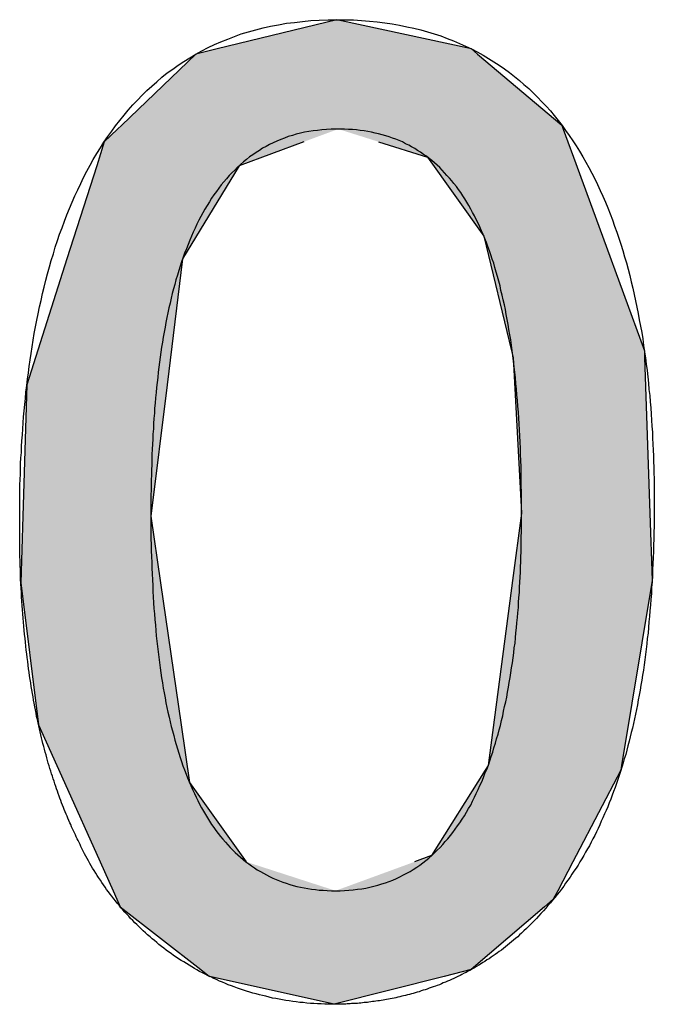
# Model space of a CAD drawing. Extents: x -2741 to 3038, y -2785 to 2994.
# Drawn here: x 153 to 155, y 112 to 116 of the extents above; entities that cross this region are included whole.
import ezdxf

# ---------------------------------------------------------------- set-up
doc = ezdxf.new("R2010")
doc.units = 0
doc.layers.add('EBENE_4', color=7, linetype='CONTINUOUS')

# ---------------------------------------------------------------- blocks, each defined once
blk = doc.blocks.new('*U90')
at = {"layer": 'EBENE_4', "color": 7, "linetype": 'CONTINUOUS'}
for p, q in [((153.9297, 115.757), (153.4353, 115.6365)), ((154.4847, 115.6365), (153.9297, 115.757)), ((153.3475, 115.6151), (153.0411, 115.3216)), ((153.4353, 115.6365), (153.3475, 115.6151)), ((154.4847, 115.6365), (154.51, 115.6151)), ((154.51, 115.6151), (154.8578, 115.3216)), ((153.0411, 115.3216), (153.0241, 115.3054)), ((154.8578, 115.3216), (154.8638, 115.3054)), ((153.0241, 115.3054), (152.9692, 115.2528)), ((154.8638, 115.3054), (154.883, 115.2528)), ((152.9692, 115.2528), (152.9378, 115.1541)), ((153.7932, 115.2528), (153.5262, 115.1541)), ((154.1019, 115.2528), (154.3036, 115.1892)), ((154.883, 115.2528), (154.9063, 115.1892)), ((152.9378, 115.1541), (152.8151, 114.7688)), ((153.5262, 115.1541), (153.2923, 114.7688)), ((154.3036, 115.1892), (154.536, 114.8635)), ((154.9063, 115.1892), (155.0257, 114.8635)), ((154.536, 114.8635), (154.6506, 114.3895)), ((155.0257, 114.8635), (155.1993, 114.3895)), ((152.8151, 114.7688), (152.6496, 114.249)), ((153.2923, 114.7688), (153.2284, 114.249)), ((154.6506, 114.3895), (154.6572, 114.362)), ((155.1993, 114.3895), (155.2002, 114.362)), ((154.6572, 114.362), (154.6921, 113.7185)), ((155.2002, 114.362), (155.2216, 113.7185)), ((152.6496, 114.249), (152.6334, 113.7072)), ((153.2284, 114.249), (153.1618, 113.7072)), ((152.6334, 113.7072), (152.6252, 113.4311)), ((153.1618, 113.7072), (153.2017, 113.4311)), ((154.6921, 113.7185), (154.6552, 113.4405)), ((155.2216, 113.7185), (155.2309, 113.4405)), ((152.6252, 113.4311), (152.698, 112.8446)), ((153.2017, 113.4311), (153.2863, 112.8446)), ((154.6552, 113.4405), (154.5537, 112.6766)), ((155.2309, 113.4405), (155.1052, 112.6766)), ((152.698, 112.8446), (152.8045, 112.6075)), ((153.2863, 112.8446), (153.3205, 112.6075)), ((154.5537, 112.6766), (154.5417, 112.6575)), ((155.1052, 112.6766), (155.102, 112.6575)), ((154.5417, 112.6575), (154.3203, 112.305)), ((155.102, 112.6575), (154.9175, 112.305)), ((152.8045, 112.6075), (152.9519, 112.2795)), ((153.3205, 112.6075), (153.5547, 112.2795)), ((154.3203, 112.305), (154.2505, 112.2795)), ((154.9175, 112.305), (154.9042, 112.2795)), ((152.9519, 112.2795), (153.0056, 112.16)), ((154.9042, 112.2795), (154.8416, 112.16)), ((153.0056, 112.16), (153.0215, 112.1246)), ((154.8416, 112.16), (154.8231, 112.1246)), ((153.0215, 112.1246), (153.0353, 112.0939)), ((154.8231, 112.1246), (154.7872, 112.0939)), ((153.0353, 112.0939), (153.3681, 111.8342)), ((154.7872, 112.0939), (154.4838, 111.8342)), ((153.3681, 111.8342), (153.4041, 111.8061)), ((154.4838, 111.8342), (154.3724, 111.8061)), ((153.9184, 111.6914), (153.4041, 111.8061)), ((154.3724, 111.8061), (153.9184, 111.6914))]:
    blk.add_line(p, q, dxfattribs=at)
for points in [[(153.9297, 115.757), (153.4353, 115.6365), (154.4847, 115.6365)], [(153.3475, 115.6151), (153.0411, 115.3216), (154.8578, 115.3216)], [(153.4353, 115.6365), (153.3475, 115.6151), (154.51, 115.6151)], [(153.0411, 115.3216), (153.0241, 115.3054), (154.8638, 115.3054)], [(153.0241, 115.3054), (152.9692, 115.2528), (153.7932, 115.2528)], [(153.9352, 115.3054), (154.1019, 115.2528), (154.883, 115.2528)], [(152.9692, 115.2528), (152.9378, 115.1541), (153.5262, 115.1541)], [(154.1019, 115.2528), (154.3036, 115.1892), (154.9063, 115.1892)], [(152.9378, 115.1541), (152.8151, 114.7688), (153.2923, 114.7688)], [(154.3036, 115.1892), (154.536, 114.8635), (155.0257, 114.8635)], [(154.536, 114.8635), (154.6506, 114.3895), (155.1993, 114.3895)], [(152.8151, 114.7688), (152.6496, 114.249), (153.2284, 114.249)], [(154.6506, 114.3895), (154.6572, 114.362), (155.2002, 114.362)], [(154.6572, 114.362), (154.6921, 113.7185), (155.2216, 113.7185)], [(152.6496, 114.249), (152.6334, 113.7072), (153.1618, 113.7072)], [(152.6334, 113.7072), (152.6252, 113.4311), (153.2017, 113.4311)], [(154.6921, 113.7185), (154.6552, 113.4405), (155.2309, 113.4405)], [(152.6252, 113.4311), (152.698, 112.8446), (153.2863, 112.8446)], [(154.6552, 113.4405), (154.5537, 112.6766), (155.1052, 112.6766)], [(152.698, 112.8446), (152.8045, 112.6075), (153.3205, 112.6075)], [(154.5537, 112.6766), (154.5417, 112.6575), (155.102, 112.6575)], [(154.5417, 112.6575), (154.3203, 112.305), (154.9175, 112.305)], [(152.8045, 112.6075), (152.9519, 112.2795), (153.5547, 112.2795)], [(154.3203, 112.305), (154.2505, 112.2795), (154.9042, 112.2795)], [(152.9519, 112.2795), (153.0056, 112.16), (153.9239, 112.16)], [(154.2505, 112.2795), (153.9239, 112.16), (154.8416, 112.16)], [(153.0056, 112.16), (153.0215, 112.1246), (154.8231, 112.1246)], [(153.0215, 112.1246), (153.0353, 112.0939), (154.7872, 112.0939)], [(153.0353, 112.0939), (153.3681, 111.8342), (154.4838, 111.8342)], [(153.3681, 111.8342), (153.4041, 111.8061), (154.3724, 111.8061)]]:
    blk.add_solid(points, dxfattribs=at)
at = {"layer": 'EBENE_4', "color": 7, "linetype": 'CONTINUOUS', "extrusion": (0, 0, -1)}
for points in [[(-153.3475, 115.6151), (-154.51, 115.6151), (-154.8578, 115.3216)], [(-153.4353, 115.6365), (-154.4847, 115.6365), (-154.51, 115.6151)], [(-153.0411, 115.3216), (-154.8578, 115.3216), (-154.8638, 115.3054)], [(-153.0241, 115.3054), (-153.9352, 115.3054), (-153.7932, 115.2528)], [(-153.9352, 115.3054), (-154.8638, 115.3054), (-154.883, 115.2528)], [(-152.9692, 115.2528), (-153.7932, 115.2528), (-153.5262, 115.1541)], [(-154.1019, 115.2528), (-154.883, 115.2528), (-154.9063, 115.1892)], [(-152.9378, 115.1541), (-153.5262, 115.1541), (-153.2923, 114.7688)], [(-154.3036, 115.1892), (-154.9063, 115.1892), (-155.0257, 114.8635)], [(-154.536, 114.8635), (-155.0257, 114.8635), (-155.1993, 114.3895)], [(-152.8151, 114.7688), (-153.2923, 114.7688), (-153.2284, 114.249)], [(-154.6506, 114.3895), (-155.1993, 114.3895), (-155.2002, 114.362)], [(-154.6572, 114.362), (-155.2002, 114.362), (-155.2216, 113.7185)], [(-152.6496, 114.249), (-153.2284, 114.249), (-153.1618, 113.7072)], [(-152.6334, 113.7072), (-153.1618, 113.7072), (-153.2017, 113.4311)], [(-154.6921, 113.7185), (-155.2216, 113.7185), (-155.2309, 113.4405)], [(-152.6252, 113.4311), (-153.2017, 113.4311), (-153.2863, 112.8446)], [(-154.6552, 113.4405), (-155.2309, 113.4405), (-155.1052, 112.6766)], [(-152.698, 112.8446), (-153.2863, 112.8446), (-153.3205, 112.6075)], [(-154.5537, 112.6766), (-155.1052, 112.6766), (-155.102, 112.6575)], [(-154.5417, 112.6575), (-155.102, 112.6575), (-154.9175, 112.305)], [(-152.8045, 112.6075), (-153.3205, 112.6075), (-153.5547, 112.2795)], [(-154.3203, 112.305), (-154.9175, 112.305), (-154.9042, 112.2795)], [(-152.9519, 112.2795), (-153.5547, 112.2795), (-153.9239, 112.16)], [(-154.2505, 112.2795), (-154.9042, 112.2795), (-154.8416, 112.16)], [(-153.0056, 112.16), (-154.8416, 112.16), (-154.8231, 112.1246)], [(-153.0215, 112.1246), (-154.8231, 112.1246), (-154.7872, 112.0939)], [(-153.0353, 112.0939), (-154.7872, 112.0939), (-154.4838, 111.8342)], [(-153.3681, 111.8342), (-154.4838, 111.8342), (-154.3724, 111.8061)], [(-153.4041, 111.8061), (-154.3724, 111.8061), (-153.9184, 111.6914)]]:
    blk.add_solid(points, dxfattribs=at)
blk = doc.blocks.new('BLOCK_32')
at = {"layer": 'EBENE_4'}
for points in [[(153.93, 115.757, 0), (153.964, 115.757, 0), (153.998, 115.756, 0), (154.031, 115.754, 0), (154.064, 115.751, 0), (154.096, 115.748, 0), (154.127, 115.744, 0), (154.158, 115.74, 0), (154.188, 115.734, 0), (154.218, 115.728, 0), (154.247, 115.722, 0), (154.276, 115.715, 0), (154.304, 115.707, 0), (154.331, 115.699, 0), (154.358, 115.69, 0), (154.385, 115.68, 0), (154.411, 115.67, 0), (154.436, 115.659, 0), (154.461, 115.648, 0), (154.485, 115.636, 0), (154.509, 115.624, 0), (154.533, 115.611, 0), (154.556, 115.597, 0), (154.578, 115.583, 0), (154.6, 115.569, 0), (154.621, 115.554, 0), (154.642, 115.539, 0), (154.663, 115.523, 0), (154.683, 115.506, 0), (154.702, 115.49, 0), (154.722, 115.473, 0), (154.74, 115.455, 0), (154.758, 115.437, 0), (154.776, 115.418, 0), (154.794, 115.4, 0), (154.811, 115.38, 0), (154.827, 115.361, 0), (154.843, 115.341, 0), (154.859, 115.32, 0), (154.874, 115.3, 0), (154.889, 115.279, 0), (154.903, 115.257, 0), (154.918, 115.236, 0), (154.931, 115.214, 0), (154.945, 115.191, 0), (154.957, 115.169, 0), (154.97, 115.146, 0), (154.982, 115.123, 0), (154.994, 115.1, 0), (155.006, 115.076, 0), (155.017, 115.052, 0), (155.027, 115.028, 0), (155.038, 115.004, 0), (155.048, 114.98, 0), (155.058, 114.955, 0), (155.067, 114.93, 0), (155.076, 114.905, 0), (155.085, 114.88, 0), (155.094, 114.855, 0), (155.102, 114.83, 0), (155.11, 114.804, 0), (155.117, 114.778, 0), (155.125, 114.753, 0), (155.132, 114.727, 0), (155.139, 114.701, 0), (155.145, 114.675, 0), (155.151, 114.649, 0), (155.157, 114.622, 0), (155.163, 114.596, 0), (155.168, 114.57, 0), (155.173, 114.544, 0), (155.178, 114.517, 0), (155.183, 114.491, 0), (155.188, 114.465, 0), (155.192, 114.439, 0), (155.196, 114.412, 0), (155.2, 114.386, 0), (155.203, 114.36, 0), (155.207, 114.334, 0), (155.21, 114.308, 0), (155.213, 114.282, 0), (155.216, 114.256, 0), (155.218, 114.23, 0), (155.221, 114.205, 0), (155.223, 114.179, 0), (155.225, 114.154, 0), (155.227, 114.128, 0), (155.229, 114.103, 0), (155.23, 114.078, 0), (155.232, 114.054, 0), (155.233, 114.029, 0), (155.234, 114.004, 0), (155.235, 113.98, 0), (155.236, 113.956, 0), (155.237, 113.932, 0), (155.238, 113.909, 0), (155.238, 113.885, 0), (155.239, 113.862, 0), (155.239, 113.84, 0), (155.239, 113.817, 0), (155.239, 113.795, 0), (155.24, 113.773, 0), (155.24, 113.746, 0), (155.239, 113.719, 0), (155.239, 113.692, 0), (155.239, 113.666, 0), (155.238, 113.639, 0), (155.238, 113.613, 0), (155.237, 113.587, 0), (155.236, 113.561, 0), (155.235, 113.536, 0), (155.234, 113.51, 0), (155.233, 113.485, 0), (155.232, 113.461, 0), (155.231, 113.436, 0), (155.229, 113.412, 0), (155.228, 113.387, 0), (155.226, 113.363, 0), (155.224, 113.34, 0), (155.222, 113.316, 0), (155.22, 113.293, 0), (155.218, 113.27, 0), (155.216, 113.247, 0), (155.214, 113.224, 0), (155.211, 113.202, 0), (155.209, 113.18, 0), (155.206, 113.157, 0), (155.203, 113.136, 0), (155.201, 113.114, 0), (155.198, 113.093, 0), (155.195, 113.071, 0), (155.191, 113.05, 0), (155.188, 113.03, 0), (155.185, 113.009, 0), (155.181, 112.988, 0), (155.178, 112.968, 0), (155.174, 112.948, 0), (155.17, 112.928, 0), (155.166, 112.909, 0), (155.162, 112.889, 0), (155.158, 112.87, 0), (155.154, 112.851, 0), (155.15, 112.832, 0), (155.145, 112.813, 0), (155.141, 112.795, 0), (155.136, 112.777, 0), (155.131, 112.758, 0), (155.127, 112.74, 0), (155.122, 112.723, 0), (155.116, 112.705, 0), (155.111, 112.688, 0), (155.106, 112.67, 0), (155.101, 112.653, 0), (155.095, 112.636, 0), (155.09, 112.62, 0), (155.084, 112.603, 0), (155.078, 112.587, 0), (155.072, 112.57, 0), (155.066, 112.554, 0), (155.06, 112.538, 0), (155.054, 112.523, 0), (155.048, 112.507, 0), (155.041, 112.492, 0), (155.035, 112.477, 0), (155.028, 112.461, 0), (155.021, 112.447, 0), (155.015, 112.432, 0), (155.008, 112.417, 0), (155.001, 112.403, 0), (154.994, 112.388, 0), (154.986, 112.374, 0), (154.979, 112.36, 0), (154.972, 112.346, 0), (154.964, 112.333, 0), (154.956, 112.319, 0), (154.949, 112.306, 0), (154.941, 112.292, 0), (154.933, 112.279, 0), (154.925, 112.266, 0), (154.917, 112.253, 0), (154.908, 112.241, 0), (154.9, 112.228, 0), (154.892, 112.216, 0), (154.883, 112.203, 0), (154.874, 112.191, 0), (154.866, 112.179, 0), (154.857, 112.167, 0), (154.848, 112.156, 0), (154.839, 112.144, 0), (154.829, 112.132, 0), (154.82, 112.121, 0), (154.811, 112.11, 0), (154.801, 112.099, 0), (154.792, 112.088, 0), (154.782, 112.077, 0), (154.772, 112.066, 0), (154.762, 112.055, 0), (154.753, 112.045, 0), (154.742, 112.034, 0), (154.732, 112.024, 0), (154.722, 112.014, 0), (154.712, 112.004, 0), (154.701, 111.994, 0), (154.692, 111.985, 0), (154.684, 111.978, 0), (154.676, 111.97, 0), (154.667, 111.963, 0), (154.659, 111.956, 0), (154.651, 111.949, 0), (154.642, 111.942, 0), (154.634, 111.935, 0), (154.626, 111.928, 0), (154.617, 111.922, 0), (154.609, 111.915, 0), (154.6, 111.909, 0), (154.592, 111.903, 0), (154.583, 111.897, 0), (154.575, 111.891, 0), (154.566, 111.885, 0), (154.558, 111.879, 0), (154.549, 111.874, 0), (154.541, 111.868, 0), (154.532, 111.863, 0), (154.523, 111.857, 0), (154.515, 111.852, 0), (154.506, 111.847, 0), (154.498, 111.842, 0), (154.489, 111.837, 0), (154.481, 111.832, 0), (154.472, 111.828, 0), (154.463, 111.823, 0), (154.455, 111.819, 0), (154.446, 111.814, 0), (154.438, 111.81, 0), (154.429, 111.806, 0), (154.421, 111.802, 0), (154.412, 111.798, 0), (154.403, 111.794, 0), (154.395, 111.79, 0), (154.386, 111.786, 0), (154.378, 111.783, 0), (154.369, 111.779, 0), (154.361, 111.776, 0), (154.353, 111.772, 0), (154.344, 111.769, 0), (154.336, 111.766, 0), (154.327, 111.763, 0), (154.319, 111.76, 0), (154.311, 111.757, 0), (154.302, 111.754, 0), (154.294, 111.751, 0), (154.286, 111.749, 0), (154.277, 111.746, 0), (154.269, 111.743, 0), (154.261, 111.741, 0), (154.253, 111.738, 0), (154.245, 111.736, 0), (154.237, 111.734, 0), (154.229, 111.732, 0), (154.221, 111.73, 0), (154.213, 111.728, 0), (154.205, 111.726, 0), (154.197, 111.724, 0), (154.189, 111.722, 0), (154.181, 111.72, 0), (154.173, 111.718, 0), (154.166, 111.717, 0), (154.158, 111.715, 0), (154.15, 111.714, 0), (154.143, 111.712, 0), (154.135, 111.711, 0), (154.128, 111.71, 0), (154.12, 111.708, 0), (154.113, 111.707, 0), (154.105, 111.706, 0), (154.098, 111.705, 0), (154.091, 111.704, 0), (154.084, 111.703, 0), (154.077, 111.702, 0), (154.069, 111.701, 0), (154.062, 111.7, 0), (154.056, 111.699, 0), (154.049, 111.699, 0), (154.042, 111.698, 0), (154.035, 111.697, 0), (154.028, 111.696, 0), (154.022, 111.696, 0), (154.015, 111.695, 0), (154.009, 111.695, 0), (154.002, 111.694, 0), (153.996, 111.694, 0), (153.99, 111.694, 0), (153.984, 111.693, 0), (153.978, 111.693, 0), (153.972, 111.693, 0), (153.966, 111.692, 0), (153.96, 111.692, 0), (153.954, 111.692, 0), (153.948, 111.692, 0), (153.943, 111.692, 0), (153.937, 111.692, 0), (153.932, 111.692, 0), (153.926, 111.691, 0), (153.921, 111.691, 0), (153.911, 111.691, 0), (153.895, 111.692, 0), (153.88, 111.692, 0), (153.865, 111.693, 0), (153.85, 111.693, 0), (153.835, 111.694, 0), (153.82, 111.695, 0), (153.806, 111.696, 0), (153.791, 111.698, 0), (153.776, 111.699, 0), (153.762, 111.701, 0), (153.748, 111.703, 0), (153.733, 111.705, 0), (153.719, 111.707, 0), (153.705, 111.709, 0), (153.691, 111.712, 0), (153.677, 111.715, 0), (153.664, 111.717, 0), (153.65, 111.72, 0), (153.636, 111.724, 0), (153.623, 111.727, 0), (153.61, 111.73, 0), (153.596, 111.734, 0), (153.583, 111.737, 0), (153.57, 111.741, 0), (153.557, 111.745, 0), (153.544, 111.749, 0), (153.531, 111.754, 0), (153.519, 111.758, 0), (153.506, 111.763, 0), (153.494, 111.767, 0), (153.481, 111.772, 0), (153.469, 111.777, 0), (153.457, 111.782, 0), (153.445, 111.787, 0), (153.433, 111.793, 0), (153.421, 111.798, 0), (153.409, 111.804, 0), (153.398, 111.809, 0), (153.386, 111.815, 0), (153.375, 111.821, 0), (153.363, 111.827, 0), (153.352, 111.833, 0), (153.341, 111.839, 0), (153.33, 111.846, 0), (153.319, 111.852, 0), (153.308, 111.859, 0), (153.297, 111.866, 0), (153.287, 111.872, 0), (153.276, 111.879, 0), (153.266, 111.886, 0), (153.255, 111.893, 0), (153.245, 111.901, 0), (153.235, 111.908, 0), (153.225, 111.915, 0), (153.215, 111.923, 0), (153.205, 111.93, 0), (153.195, 111.938, 0), (153.186, 111.946, 0), (153.176, 111.954, 0), (153.167, 111.962, 0), (153.158, 111.97, 0), (153.148, 111.978, 0), (153.139, 111.986, 0), (153.13, 111.994, 0), (153.121, 112.003, 0), (153.113, 112.011, 0), (153.104, 112.02, 0), (153.095, 112.028, 0), (153.087, 112.037, 0), (153.078, 112.046, 0), (153.07, 112.055, 0), (153.062, 112.063, 0), (153.054, 112.072, 0), (153.046, 112.081, 0), (153.038, 112.09, 0), (153.03, 112.1, 0), (153.023, 112.109, 0), (153.015, 112.118, 0), (153.008, 112.127, 0), (153.001, 112.137, 0), (152.993, 112.146, 0), (152.986, 112.156, 0), (152.979, 112.165, 0), (152.973, 112.175, 0), (152.966, 112.184, 0), (152.959, 112.194, 0), (152.953, 112.204, 0), (152.946, 112.214, 0), (152.94, 112.223, 0), (152.934, 112.233, 0), (152.927, 112.243, 0), (152.921, 112.253, 0), (152.915, 112.263, 0), (152.91, 112.273, 0), (152.904, 112.283, 0), (152.898, 112.293, 0), (152.893, 112.303, 0), (152.888, 112.313, 0), (152.882, 112.324, 0), (152.877, 112.334, 0), (152.873, 112.343, 0), (152.869, 112.351, 0), (152.865, 112.359, 0), (152.861, 112.367, 0), (152.857, 112.375, 0), (152.853, 112.383, 0), (152.85, 112.391, 0), (152.846, 112.399, 0), (152.842, 112.407, 0), (152.838, 112.416, 0), (152.834, 112.424, 0), (152.831, 112.433, 0), (152.827, 112.441, 0), (152.823, 112.45, 0), (152.819, 112.459, 0), (152.816, 112.468, 0), (152.812, 112.476, 0), (152.808, 112.486, 0), (152.804, 112.495, 0), (152.801, 112.504, 0), (152.797, 112.513, 0), (152.793, 112.523, 0), (152.79, 112.532, 0), (152.786, 112.542, 0), (152.783, 112.551, 0), (152.779, 112.561, 0), (152.776, 112.571, 0), (152.772, 112.581, 0), (152.769, 112.591, 0), (152.765, 112.601, 0), (152.762, 112.612, 0), (152.758, 112.622, 0), (152.755, 112.633, 0), (152.751, 112.643, 0), (152.748, 112.654, 0), (152.745, 112.665, 0), (152.742, 112.676, 0), (152.738, 112.687, 0), (152.735, 112.698, 0), (152.732, 112.709, 0), (152.729, 112.721, 0), (152.725, 112.732, 0), (152.722, 112.744, 0), (152.719, 112.756, 0), (152.716, 112.768, 0), (152.713, 112.78, 0), (152.71, 112.792, 0), (152.707, 112.804, 0), (152.704, 112.816, 0), (152.702, 112.829, 0), (152.699, 112.841, 0), (152.696, 112.854, 0), (152.693, 112.867, 0), (152.69, 112.88, 0), (152.688, 112.893, 0), (152.685, 112.907, 0), (152.682, 112.92, 0), (152.68, 112.934, 0), (152.677, 112.947, 0), (152.675, 112.961, 0), (152.673, 112.975, 0), (152.67, 112.989, 0), (152.668, 113.003, 0), (152.666, 113.018, 0), (152.663, 113.032, 0), (152.661, 113.047, 0), (152.659, 113.062, 0), (152.657, 113.077, 0), (152.655, 113.092, 0), (152.653, 113.107, 0), (152.651, 113.123, 0), (152.649, 113.138, 0), (152.647, 113.154, 0), (152.645, 113.17, 0), (152.644, 113.186, 0), (152.642, 113.202, 0), (152.64, 113.219, 0), (152.639, 113.235, 0), (152.637, 113.252, 0), (152.636, 113.269, 0), (152.634, 113.286, 0), (152.633, 113.303, 0), (152.632, 113.32, 0), (152.63, 113.338, 0), (152.629, 113.355, 0), (152.628, 113.373, 0), (152.627, 113.391, 0), (152.626, 113.409, 0), (152.625, 113.428, 0), (152.624, 113.446, 0), (152.624, 113.465, 0), (152.623, 113.484, 0), (152.622, 113.503, 0), (152.622, 113.522, 0), (152.621, 113.541, 0), (152.621, 113.561, 0), (152.62, 113.581, 0), (152.62, 113.601, 0), (152.62, 113.621, 0), (152.62, 113.641, 0), (152.62, 113.662, 0), (152.62, 113.682, 0), (152.62, 113.699, 0), (152.62, 113.718, 0), (152.62, 113.736, 0), (152.62, 113.755, 0), (152.62, 113.775, 0), (152.621, 113.795, 0), (152.621, 113.815, 0), (152.621, 113.836, 0), (152.622, 113.858, 0), (152.623, 113.88, 0), (152.624, 113.902, 0), (152.624, 113.924, 0), (152.625, 113.947, 0), (152.627, 113.97, 0), (152.628, 113.994, 0), (152.629, 114.018, 0), (152.631, 114.042, 0), (152.633, 114.067, 0), (152.634, 114.092, 0), (152.636, 114.117, 0), (152.639, 114.142, 0), (152.641, 114.168, 0), (152.644, 114.193, 0), (152.646, 114.219, 0), (152.649, 114.246, 0), (152.652, 114.272, 0), (152.656, 114.299, 0), (152.659, 114.325, 0), (152.663, 114.352, 0), (152.667, 114.379, 0), (152.671, 114.406, 0), (152.676, 114.434, 0), (152.68, 114.461, 0), (152.685, 114.488, 0), (152.691, 114.516, 0), (152.696, 114.543, 0), (152.702, 114.571, 0), (152.708, 114.598, 0), (152.714, 114.626, 0), (152.721, 114.653, 0), (152.728, 114.681, 0), (152.735, 114.708, 0), (152.743, 114.736, 0), (152.75, 114.763, 0), (152.759, 114.79, 0), (152.767, 114.818, 0), (152.776, 114.845, 0), (152.785, 114.872, 0), (152.795, 114.898, 0), (152.805, 114.925, 0), (152.815, 114.951, 0), (152.825, 114.978, 0), (152.836, 115.004, 0), (152.848, 115.03, 0), (152.86, 115.055, 0), (152.872, 115.081, 0), (152.884, 115.106, 0), (152.897, 115.131, 0), (152.911, 115.156, 0), (152.924, 115.18, 0), (152.939, 115.204, 0), (152.953, 115.228, 0), (152.968, 115.251, 0), (152.984, 115.274, 0), (153, 115.297, 0), (153.016, 115.319, 0), (153.033, 115.341, 0), (153.051, 115.363, 0), (153.068, 115.384, 0), (153.087, 115.405, 0), (153.106, 115.425, 0), (153.125, 115.445, 0), (153.145, 115.464, 0), (153.165, 115.483, 0), (153.186, 115.501, 0), (153.207, 115.519, 0), (153.229, 115.537, 0), (153.252, 115.553, 0), (153.274, 115.569, 0), (153.298, 115.585, 0), (153.322, 115.6, 0), (153.347, 115.615, 0), (153.372, 115.628, 0), (153.398, 115.642, 0), (153.424, 115.654, 0), (153.451, 115.666, 0), (153.479, 115.677, 0), (153.507, 115.688, 0), (153.535, 115.698, 0), (153.565, 115.707, 0), (153.595, 115.715, 0), (153.625, 115.723, 0), (153.656, 115.73, 0), (153.688, 115.736, 0), (153.721, 115.742, 0), (153.754, 115.746, 0), (153.788, 115.75, 0), (153.822, 115.753, 0), (153.857, 115.755, 0), (153.893, 115.757, 0), (153.93, 115.757, 0)], [(153.924, 112.16, 0), (153.943, 112.16, 0), (153.961, 112.161, 0), (153.979, 112.162, 0), (153.997, 112.164, 0), (154.015, 112.166, 0), (154.032, 112.168, 0), (154.049, 112.171, 0), (154.066, 112.175, 0), (154.082, 112.179, 0), (154.099, 112.183, 0), (154.115, 112.188, 0), (154.13, 112.193, 0), (154.145, 112.198, 0), (154.161, 112.204, 0), (154.175, 112.211, 0), (154.19, 112.217, 0), (154.204, 112.225, 0), (154.218, 112.232, 0), (154.232, 112.24, 0), (154.245, 112.248, 0), (154.259, 112.257, 0), (154.272, 112.266, 0), (154.284, 112.275, 0), (154.297, 112.285, 0), (154.309, 112.295, 0), (154.321, 112.306, 0), (154.333, 112.316, 0), (154.344, 112.328, 0), (154.356, 112.339, 0), (154.367, 112.351, 0), (154.377, 112.363, 0), (154.388, 112.375, 0), (154.398, 112.388, 0), (154.408, 112.401, 0), (154.418, 112.414, 0), (154.428, 112.428, 0), (154.437, 112.441, 0), (154.447, 112.455, 0), (154.456, 112.47, 0), (154.465, 112.484, 0), (154.473, 112.499, 0), (154.482, 112.514, 0), (154.49, 112.53, 0), (154.498, 112.546, 0), (154.505, 112.561, 0), (154.513, 112.578, 0), (154.52, 112.594, 0), (154.528, 112.61, 0), (154.535, 112.627, 0), (154.541, 112.644, 0), (154.548, 112.661, 0), (154.555, 112.679, 0), (154.561, 112.696, 0), (154.567, 112.714, 0), (154.573, 112.732, 0), (154.578, 112.75, 0), (154.584, 112.769, 0), (154.589, 112.787, 0), (154.595, 112.806, 0), (154.6, 112.825, 0), (154.605, 112.843, 0), (154.609, 112.863, 0), (154.614, 112.882, 0), (154.618, 112.901, 0), (154.622, 112.921, 0), (154.627, 112.94, 0), (154.631, 112.96, 0), (154.634, 112.98, 0), (154.638, 113, 0), (154.641, 113.02, 0), (154.645, 113.04, 0), (154.648, 113.06, 0), (154.651, 113.081, 0), (154.654, 113.101, 0), (154.657, 113.122, 0), (154.66, 113.142, 0), (154.662, 113.163, 0), (154.665, 113.183, 0), (154.667, 113.204, 0), (154.669, 113.225, 0), (154.671, 113.246, 0), (154.673, 113.267, 0), (154.675, 113.288, 0), (154.677, 113.308, 0), (154.679, 113.329, 0), (154.68, 113.35, 0), (154.681, 113.371, 0), (154.683, 113.392, 0), (154.684, 113.413, 0), (154.685, 113.434, 0), (154.686, 113.455, 0), (154.687, 113.476, 0), (154.688, 113.497, 0), (154.689, 113.518, 0), (154.689, 113.539, 0), (154.69, 113.559, 0), (154.691, 113.58, 0), (154.691, 113.601, 0), (154.691, 113.621, 0), (154.692, 113.642, 0), (154.692, 113.663, 0), (154.692, 113.683, 0), (154.692, 113.703, 0), (154.692, 113.725, 0), (154.692, 113.752, 0), (154.692, 113.779, 0), (154.692, 113.806, 0), (154.691, 113.832, 0), (154.691, 113.859, 0), (154.69, 113.885, 0), (154.69, 113.911, 0), (154.689, 113.937, 0), (154.688, 113.962, 0), (154.687, 113.988, 0), (154.686, 114.013, 0), (154.685, 114.038, 0), (154.684, 114.063, 0), (154.682, 114.088, 0), (154.681, 114.112, 0), (154.679, 114.136, 0), (154.677, 114.161, 0), (154.675, 114.185, 0), (154.673, 114.208, 0), (154.671, 114.232, 0), (154.669, 114.255, 0), (154.667, 114.278, 0), (154.664, 114.301, 0), (154.662, 114.324, 0), (154.659, 114.347, 0), (154.656, 114.369, 0), (154.653, 114.391, 0), (154.65, 114.413, 0), (154.647, 114.435, 0), (154.644, 114.456, 0), (154.64, 114.477, 0), (154.637, 114.498, 0), (154.633, 114.519, 0), (154.629, 114.54, 0), (154.625, 114.56, 0), (154.621, 114.58, 0), (154.616, 114.6, 0), (154.612, 114.62, 0), (154.607, 114.639, 0), (154.603, 114.658, 0), (154.598, 114.677, 0), (154.593, 114.696, 0), (154.587, 114.715, 0), (154.582, 114.733, 0), (154.577, 114.751, 0), (154.571, 114.768, 0), (154.565, 114.786, 0), (154.559, 114.803, 0), (154.553, 114.82, 0), (154.547, 114.837, 0), (154.54, 114.853, 0), (154.534, 114.87, 0), (154.527, 114.885, 0), (154.52, 114.901, 0), (154.513, 114.917, 0), (154.505, 114.932, 0), (154.498, 114.947, 0), (154.49, 114.961, 0), (154.482, 114.975, 0), (154.474, 114.99, 0), (154.466, 115.003, 0), (154.458, 115.017, 0), (154.449, 115.03, 0), (154.441, 115.043, 0), (154.432, 115.056, 0), (154.423, 115.068, 0), (154.413, 115.08, 0), (154.404, 115.092, 0), (154.394, 115.103, 0), (154.384, 115.114, 0), (154.374, 115.125, 0), (154.364, 115.136, 0), (154.354, 115.146, 0), (154.343, 115.156, 0), (154.332, 115.166, 0), (154.321, 115.175, 0), (154.31, 115.184, 0), (154.299, 115.193, 0), (154.287, 115.201, 0), (154.275, 115.21, 0), (154.263, 115.217, 0), (154.251, 115.225, 0), (154.238, 115.232, 0), (154.226, 115.239, 0), (154.213, 115.245, 0), (154.2, 115.252, 0), (154.187, 115.258, 0), (154.173, 115.263, 0), (154.159, 115.268, 0), (154.145, 115.273, 0), (154.131, 115.278, 0), (154.117, 115.282, 0), (154.102, 115.286, 0), (154.088, 115.289, 0), (154.072, 115.292, 0), (154.057, 115.295, 0), (154.042, 115.298, 0), (154.026, 115.3, 0), (154.01, 115.302, 0), (153.994, 115.303, 0), (153.977, 115.304, 0), (153.961, 115.305, 0), (153.944, 115.305, 0), (153.925, 115.305, 0), (153.906, 115.305, 0), (153.887, 115.304, 0), (153.868, 115.302, 0), (153.85, 115.3, 0), (153.832, 115.298, 0), (153.814, 115.295, 0), (153.796, 115.292, 0), (153.779, 115.288, 0), (153.762, 115.284, 0), (153.746, 115.279, 0), (153.729, 115.274, 0), (153.713, 115.268, 0), (153.698, 115.262, 0), (153.682, 115.256, 0), (153.667, 115.249, 0), (153.652, 115.242, 0), (153.638, 115.234, 0), (153.623, 115.226, 0), (153.61, 115.217, 0), (153.596, 115.209, 0), (153.582, 115.199, 0), (153.569, 115.19, 0), (153.556, 115.18, 0), (153.544, 115.17, 0), (153.531, 115.159, 0), (153.519, 115.148, 0), (153.508, 115.136, 0), (153.496, 115.125, 0), (153.485, 115.113, 0), (153.474, 115.1, 0), (153.463, 115.088, 0), (153.452, 115.075, 0), (153.442, 115.061, 0), (153.432, 115.048, 0), (153.422, 115.034, 0), (153.412, 115.02, 0), (153.403, 115.005, 0), (153.394, 114.99, 0), (153.385, 114.975, 0), (153.376, 114.96, 0), (153.368, 114.944, 0), (153.36, 114.929, 0), (153.352, 114.912, 0), (153.344, 114.896, 0), (153.336, 114.88, 0), (153.329, 114.863, 0), (153.322, 114.846, 0), (153.315, 114.829, 0), (153.308, 114.811, 0), (153.301, 114.793, 0), (153.295, 114.776, 0), (153.288, 114.757, 0), (153.282, 114.739, 0), (153.277, 114.721, 0), (153.271, 114.702, 0), (153.265, 114.683, 0), (153.26, 114.664, 0), (153.255, 114.645, 0), (153.25, 114.626, 0), (153.245, 114.607, 0), (153.241, 114.587, 0), (153.236, 114.567, 0), (153.232, 114.547, 0), (153.228, 114.527, 0), (153.224, 114.507, 0), (153.22, 114.487, 0), (153.216, 114.467, 0), (153.213, 114.446, 0), (153.209, 114.426, 0), (153.206, 114.405, 0), (153.203, 114.384, 0), (153.2, 114.364, 0), (153.197, 114.343, 0), (153.195, 114.322, 0), (153.192, 114.301, 0), (153.19, 114.28, 0), (153.187, 114.259, 0), (153.185, 114.238, 0), (153.183, 114.217, 0), (153.181, 114.195, 0), (153.179, 114.174, 0), (153.177, 114.153, 0), (153.176, 114.132, 0), (153.174, 114.11, 0), (153.173, 114.089, 0), (153.172, 114.068, 0), (153.17, 114.046, 0), (153.169, 114.025, 0), (153.168, 114.004, 0), (153.167, 113.983, 0), (153.166, 113.962, 0), (153.166, 113.94, 0), (153.165, 113.919, 0), (153.164, 113.898, 0), (153.164, 113.877, 0), (153.163, 113.856, 0), (153.163, 113.836, 0), (153.163, 113.815, 0), (153.162, 113.794, 0), (153.162, 113.774, 0), (153.162, 113.753, 0), (153.162, 113.733, 0), (153.162, 113.712, 0), (153.162, 113.688, 0), (153.162, 113.663, 0), (153.162, 113.638, 0), (153.162, 113.614, 0), (153.163, 113.589, 0), (153.163, 113.564, 0), (153.164, 113.54, 0), (153.165, 113.516, 0), (153.166, 113.492, 0), (153.167, 113.468, 0), (153.168, 113.444, 0), (153.169, 113.42, 0), (153.17, 113.396, 0), (153.171, 113.373, 0), (153.173, 113.349, 0), (153.174, 113.326, 0), (153.176, 113.303, 0), (153.178, 113.28, 0), (153.18, 113.257, 0), (153.182, 113.235, 0), (153.184, 113.212, 0), (153.186, 113.19, 0), (153.189, 113.168, 0), (153.191, 113.146, 0), (153.194, 113.124, 0), (153.197, 113.103, 0), (153.2, 113.081, 0), (153.203, 113.06, 0), (153.206, 113.039, 0), (153.21, 113.018, 0), (153.213, 112.997, 0), (153.217, 112.977, 0), (153.22, 112.956, 0), (153.224, 112.936, 0), (153.228, 112.916, 0), (153.232, 112.897, 0), (153.237, 112.877, 0), (153.241, 112.858, 0), (153.246, 112.838, 0), (153.251, 112.82, 0), (153.256, 112.801, 0), (153.261, 112.782, 0), (153.266, 112.764, 0), (153.271, 112.746, 0), (153.277, 112.728, 0), (153.282, 112.71, 0), (153.288, 112.693, 0), (153.294, 112.676, 0), (153.3, 112.659, 0), (153.307, 112.642, 0), (153.313, 112.626, 0), (153.32, 112.61, 0), (153.326, 112.594, 0), (153.333, 112.578, 0), (153.341, 112.562, 0), (153.348, 112.547, 0), (153.355, 112.532, 0), (153.363, 112.517, 0), (153.371, 112.503, 0), (153.379, 112.489, 0), (153.387, 112.475, 0), (153.395, 112.461, 0), (153.404, 112.447, 0), (153.412, 112.434, 0), (153.421, 112.421, 0), (153.43, 112.409, 0), (153.44, 112.397, 0), (153.449, 112.384, 0), (153.459, 112.373, 0), (153.469, 112.361, 0), (153.479, 112.35, 0), (153.489, 112.339, 0), (153.499, 112.329, 0), (153.51, 112.318, 0), (153.52, 112.308, 0), (153.531, 112.299, 0), (153.543, 112.289, 0), (153.554, 112.28, 0), (153.566, 112.271, 0), (153.577, 112.263, 0), (153.589, 112.255, 0), (153.601, 112.247, 0), (153.614, 112.239, 0), (153.626, 112.232, 0), (153.639, 112.225, 0), (153.652, 112.219, 0), (153.665, 112.212, 0), (153.679, 112.207, 0), (153.693, 112.201, 0), (153.706, 112.196, 0), (153.72, 112.191, 0), (153.735, 112.186, 0), (153.749, 112.182, 0), (153.764, 112.178, 0), (153.779, 112.175, 0), (153.794, 112.172, 0), (153.81, 112.169, 0), (153.825, 112.167, 0), (153.841, 112.165, 0), (153.857, 112.163, 0), (153.873, 112.162, 0), (153.89, 112.161, 0), (153.907, 112.16, 0), (153.924, 112.16, 0)]]:
    blk.add_polyline3d(points, dxfattribs=at)
at = {"layer": 'EBENE_4', "color": 7, "linetype": 'CONTINUOUS'}
blk.add_blockref('*U90', (0, 0), dxfattribs=at)

msp = doc.modelspace()

# ---------------------------------------------------------------- block references
at = {"layer": 'EBENE_4'}
msp.add_blockref('BLOCK_32', (0, 0), dxfattribs=at)

doc.saveas('drawing.dxf')
